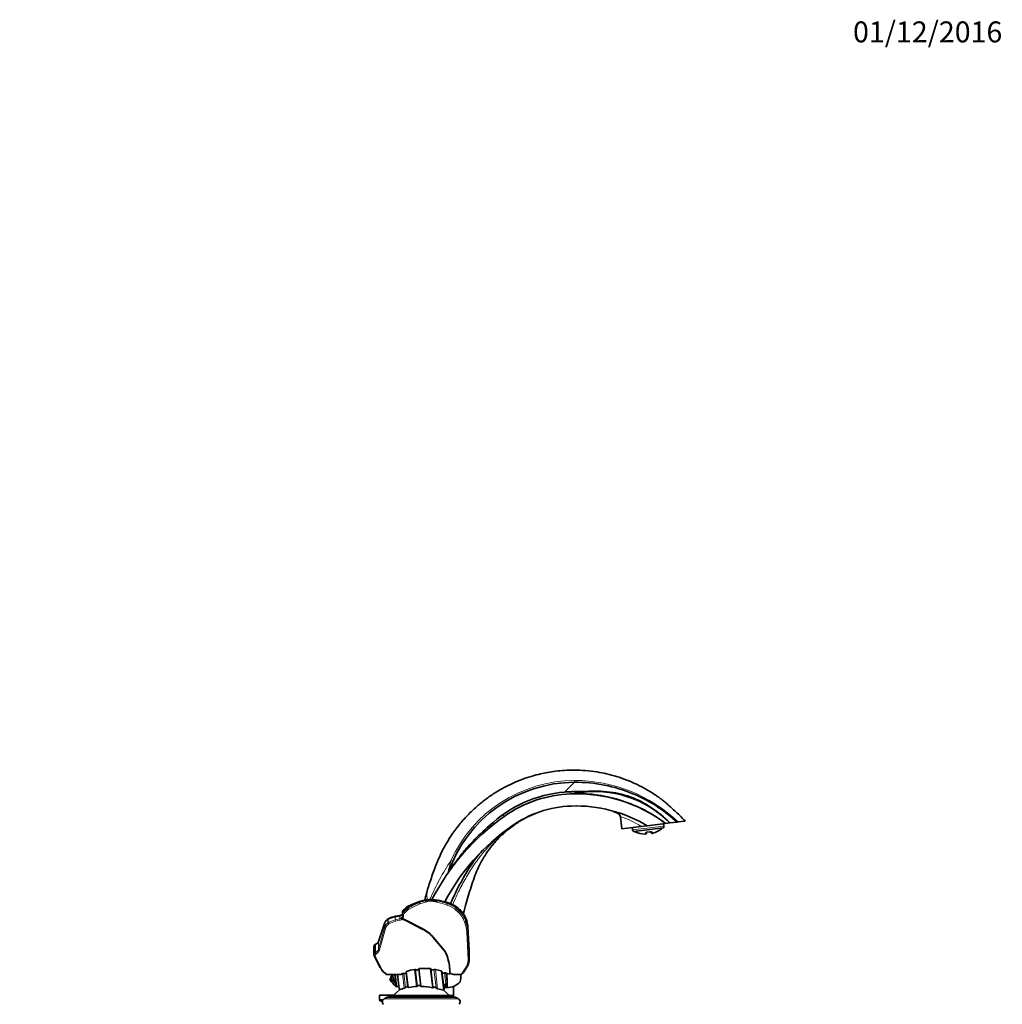
# Model space of a CAD drawing. Units: millimetres. Extents: x 0 to 1478, y 0 to 1759.
# Drawn here: x 915 to 1478, y 1194 to 1758 of the extents above; entities that cross this region are included whole.
import ezdxf
from ezdxf import colors
from ezdxf.entities.mleader import LeaderData, LeaderLine
from ezdxf.math import Vec2, Vec3

# ---------------------------------------------------------------- set-up
doc = ezdxf.new("R2010")
doc.units = ezdxf.units.MM
doc.layers.add('DV4_Défaut', color=7, linetype='Continuous')
doc.layers.add('Défaut', color=7, linetype='Continuous')

# ---------------------------------------------------------------- blocks, each defined once
blk = doc.blocks.new('_DOT')
at = {"color": 0}
blk.add_line((0, 0), (-1, 0), dxfattribs=at)
at = {"color": 0, "const_width": 0.333}
blk.add_lwpolyline([(-0.1665, 0, 1), (0.1665, 0, 1)], format="xyb", close=True, dxfattribs=at)
blk = doc.blocks.new('SE3')
at = {"layer": 'DV4_Défaut', "color": 7, "linetype": 'Continuous', "lineweight": 18}
for p, q in [((1232.85, 1320.86), (1227.15, 1315.25)), ((1266.12, 1293.5), (1283.99, 1295.7)), ((1277.36, 1291.57), (1277.27, 1292.29)), ((1273.47, 1291.82), (1273.56, 1291.11)), ((1143.85, 1251.88), (1147.14, 1252.82)), ((1155.75, 1252.57), (1154.29, 1252.84)), ((1136.24, 1248.57), (1135.05, 1247.58)), ((1135.05, 1246.62), (1136.24, 1247.79)), ((1135.05, 1246.62), (1135.05, 1247.58)), ((1136.74, 1247.15), (1135.55, 1245.98)), ((1136.24, 1247.79), (1136.24, 1248.57)), ((1143.85, 1252.05), (1139.44, 1250.37)), ((1139.44, 1249.9), (1143.85, 1251.89)), ((1139.44, 1249.9), (1139.44, 1250.37)), ((1144.14, 1251.14), (1139.78, 1249.17)), ((1145.96, 1252.56), (1143.85, 1252.05)), ((1148.73, 1252.45), (1144.14, 1251.14)), ((1153.99, 1252.09), (1151.88, 1252.54)), ((1160.02, 1251.25), (1160.02, 1251.51)), ((1165.79, 1246.76), (1165.1, 1247.41)), ((1165.59, 1248.06), (1165.59, 1248.79)), ((1166.28, 1248.25), (1165.59, 1248.79)), ((1165.59, 1248.06), (1166.28, 1247.41)), ((1166.28, 1247.41), (1166.28, 1248.25)), ((1126.07, 1242.2), (1125.8, 1242.05)), ((1125.8, 1240.15), (1125.8, 1242.05)), ((1126.07, 1240.32), (1126.07, 1242.2)), ((1132.68, 1244.07), (1130.12, 1243.58)), ((1130.12, 1241.94), (1130.12, 1243.58)), ((1130.12, 1241.94), (1132.68, 1242.52)), ((1132.88, 1241.75), (1130.31, 1241.17)), ((1132.68, 1242.52), (1132.68, 1244.07)), ((1134.83, 1244.45), (1134.83, 1243.89)), ((1170.39, 1241.43), (1170.39, 1243.16)), ((1170.58, 1242.7), (1170.39, 1243.16)), ((1170.39, 1241.43), (1170.58, 1240.89)), ((1170.58, 1240.89), (1170.58, 1242.7)), ((1124.07, 1240.27), (1120.48, 1229.43)), ((1120.48, 1225.29), (1124.07, 1238.08)), ((1124.66, 1237.56), (1121.07, 1224.78)), ((1124.07, 1238.08), (1124.07, 1240.27)), ((1125.8, 1240.15), (1126.07, 1240.32)), ((1126.49, 1239.63), (1126.22, 1239.46)), ((1145.53, 1237.05), (1145.53, 1236.74)), ((1170, 1240.36), (1169.8, 1240.9)), ((1171.66, 1235.55), (1171.66, 1238.17)), ((1172.4, 1224.42), (1171.66, 1238.17)), ((1151.87, 1232.12), (1151.87, 1231.82)), ((1171.8, 1218.87), (1171.06, 1235.09)), ((1171.66, 1235.55), (1172.4, 1219.33)), ((1118.85, 1227.74), (1118.57, 1227.6)), ((1118.57, 1223.09), (1118.57, 1227.6)), ((1118.85, 1223.27), (1118.85, 1227.74)), ((1120.48, 1225.29), (1120.48, 1229.43)), ((1158.06, 1224.71), (1158.06, 1224.4)), ((1172.4, 1219.33), (1172.4, 1224.42)), ((1118.55, 1221.21), (1122.09, 1214.44)), ((1118.57, 1223.09), (1118.85, 1223.27)), ((1119.27, 1222.57), (1118.99, 1222.39)), ((1159.83, 1221.47), (1159.83, 1221.17)), ((1160.23, 1220.1), (1160.23, 1219.79)), ((1141.18, 1213.64), (1142.34, 1203.82)), ((1141.74, 1213.5), (1142.85, 1204.05)), ((1143.35, 1213.72), (1144.49, 1204.08)), ((1143.82, 1214.03), (1145.02, 1203.82)), ((1150.13, 1214.07), (1151.42, 1203.13)), ((1150.68, 1213.74), (1151.91, 1203.26)), ((1152.25, 1213.46), (1153.49, 1202.96)), ((1153.07, 1213.64), (1154.38, 1202.52)), ((1168.62, 1211.8), (1170.58, 1214.72)), ((1130.47, 1203.83), (1129.66, 1210.73)), ((1130.25, 1210.73), (1131.07, 1203.76)), ((1131.6, 1210.73), (1132.61, 1202.11)), ((1134.17, 1211.26), (1135.17, 1202.78)), ((1134.97, 1211.29), (1135.93, 1203.19)), ((1136.61, 1212.35), (1137.68, 1203.32)), ((1157.76, 1201.65), (1156.45, 1212.72)), ((1158.35, 1211.58), (1159.25, 1203.95)), ((1159.09, 1211.58), (1159.88, 1204.88)), ((1122.1, 1196.43), (1121, 1196.43)), ((1123.75, 1196.72), (1166.25, 1196.72))]:
    blk.add_line(p, q, dxfattribs=at)
at = {"layer": 'DV4_Défaut', "color": 7, "linetype": 'Continuous', "lineweight": 35}
for p, q in [((1234.73, 1314.72), (1232.21, 1314.4)), ((1284.98, 1303.26), (1284.95, 1303.48)), ((1259.16, 1301.03), (1260, 1294.15)), ((1286.57, 1298.41), (1286.66, 1298.53)), ((1287.46, 1297.52), (1291.58, 1298.03)), ((1292.16, 1298.1), (1291.58, 1298.03)), ((1296.2, 1298.6), (1292.16, 1298.1)), ((1270.97, 1295.5), (1260, 1294.15)), ((1265.96, 1294.88), (1266.12, 1293.5)), ((1283.79, 1294.75), (1266.54, 1292.64)), ((1274.19, 1295.89), (1270.97, 1295.5)), ((1285.04, 1297.22), (1274.45, 1295.93)), ((1274.46, 1292.27), (1276.2, 1292.49)), ((1276.68, 1292.46), (1276.74, 1292)), ((1283.99, 1295.7), (1283.82, 1297.08)), ((1287.46, 1297.52), (1285.04, 1297.22)), ((1274.02, 1291.95), (1274.06, 1291.67)), ((1160.59, 1269.41), (1160.33, 1268.89)), ((1148.41, 1258.74), (1148.39, 1258.65)), ((1146.12, 1253.02), (1144.04, 1252.52)), ((1149.14, 1253.36), (1148.49, 1253.14)), ((1149.95, 1253.61), (1149.14, 1253.36)), ((1150.44, 1253.48), (1149.95, 1253.61)), ((1150.3, 1253.65), (1149.98, 1253.66)), ((1154.29, 1252.84), (1154.18, 1252.86)), ((1136.43, 1249.03), (1134.43, 1247.37)), ((1144.02, 1252.52), (1139.65, 1250.84)), ((1143.85, 1251.89), (1143.85, 1252.05)), ((1166.08, 1248.71), (1165.39, 1249.26)), ((1126.29, 1242.68), (1126.02, 1242.53)), ((1132.82, 1244.52), (1130.26, 1244.03)), ((1135.87, 1242.06), (1134.19, 1242.69)), ((1135.87, 1241.76), (1134.22, 1242.37)), ((1134.23, 1246.2), (1134.23, 1246.91)), ((1134.23, 1244.9), (1134.23, 1246.2)), ((1134.23, 1244.34), (1134.23, 1244.9)), ((1135.87, 1242.06), (1135.87, 1241.76)), ((1145.53, 1237.05), (1135.87, 1242.06)), ((1145.53, 1236.74), (1135.87, 1241.76)), ((1170.53, 1242.96), (1170.34, 1243.42)), ((1124.11, 1240.48), (1120.52, 1229.65)), ((1172.4, 1224.46), (1171.66, 1238.21)), ((1158.06, 1224.71), (1151.87, 1232.12)), ((1158.06, 1224.4), (1151.87, 1231.82)), ((1117.86, 1226.66), (1117.86, 1222.03)), ((1119.07, 1228.22), (1118.8, 1228.07)), ((1118.02, 1221.38), (1121.55, 1214.62)), ((1160.23, 1220.1), (1159.83, 1221.47)), ((1160.23, 1219.79), (1159.83, 1221.17)), ((1172.41, 1219.03), (1172.41, 1224.17)), ((1153.07, 1213.64), (1156.45, 1212.72)), ((1169.12, 1211.92), (1171.08, 1214.85)), ((1125.3, 1210.73), (1124.91, 1210.73)), ((1133.22, 1210.73), (1125.3, 1210.73)), ((1131.39, 1210.76), (1132.36, 1202.54)), ((1133.22, 1210.73), (1134.17, 1211.26)), ((1136.28, 1211.86), (1137.28, 1203.44)), ((1158.05, 1202.28), (1156.88, 1212.23)), ((1159.09, 1211.58), (1159.58, 1211.3)), ((1161.45, 1210.96), (1159.58, 1211.3)), ((1161.45, 1211.6), (1161.45, 1211.29)), ((1163.43, 1210.73), (1161.45, 1211.49)), ((1161.45, 1210.96), (1161.45, 1211.29)), ((1167.71, 1210.73), (1163.43, 1210.73)), ((1168.1, 1210.73), (1167.71, 1210.73)), ((1132.79, 1202.1), (1128.89, 1198.73)), ((1129.12, 1198.93), (1121, 1198.93)), ((1121, 1198.93), (1121, 1196.43)), ((1125.5, 1197.73), (1123.75, 1196.72)), ((1125.5, 1197.73), (1164.5, 1197.73)), ((1126.5, 1198.73), (1163.5, 1198.73)), ((1126.5, 1198.73), (1126.5, 1197.73)), ((1161.12, 1198.73), (1157.72, 1201.66)), ((1163.5, 1197.73), (1163.5, 1198.73)), ((1166.25, 1196.72), (1164.5, 1197.73)), ((1122.8, 1195.43), (1122, 1195.43))]:
    blk.add_line(p, q, dxfattribs=at)
for centre, radius, start, end in [((1233.15, 1243.97), 76.89, 90.2241, 160.6862), ((1233.15, 1243.97), 71.53, 94.8126, 133.5436), ((1244.51, 1255.27), 60.25, 44.5262, 99.3415), ((1233.25, 1243.76), 70.48, 92.0785, 125.2787), ((1233.8, 1228.68), 85.58, 53.2217, 92.0785), ((1233.25, 1243.76), 63.49, 92.0785, 125.2787), ((1233.8, 1228.68), 78.58, 58.8435, 92.0785), ((1269.14, 1193.04), 132.62, 125.2787, 152.8332), ((1256.68, 1300.71), 2.5, 7.4901, 67.2425), ((1269.14, 1193.04), 125.62, 125.2787, 151.8109), ((1267.61, 1293.69), 1.5, 187, 224.439), ((1273.68, 1305.79), 14.69, 243.0786, 269.5082), ((1273.68, 1305.79), 14.69, 284.4918, 310.9214), ((1282.5, 1295.51), 1.5, 329.561, 7), ((1273.56, 1291.61), 0.5, 269.5082, 7), ((1277.23, 1292.06), 0.5, 187, 284.4918), ((1215.98, 1246.83), 50, 134.6594, 146.1268), ((1290.44, 1196.85), 139.67, 146.1268, 157.0616), ((1159.68, 1255.63), 11.69, 162.9559, 164.5998), ((1152.16, 1228.55), 25.21, 94.6982, 103.8645), ((1262.71, 1226.63), 118.72, 165.0591, 167.0577), ((1158.68, 1206.07), 48.15, 102.2175, 103.8738), ((1149.26, 1221.62), 32.04, 78.5839, 88.1457), ((1152.75, 1259.01), 5.99, 247.3372, 263.2467), ((1147.3, 1190.68), 62.55, 83.6831, 85.6524), ((1143.25, 1194.47), 59.85, 73.912, 78.0842), ((1143.6, 1240.09), 11.45, 110.1522, 128.7315), ((1155.57, 1236.24), 16.3, 52.974, 74.8476), ((1157.86, 1237.73), 13.72, 24.5101, 53.1424), ((1127.63, 1239.12), 3.78, 115.211, 158.8499), ((1132.77, 1230.18), 14.08, 100.2947, 117.4082), ((1134.47, 1243.46), 0.821, 191.0938, 250.2177), ((1134.49, 1243.14), 0.819, 190.9342, 250.204), ((1148.52, 1234.26), 23.67, 16.6679, 21.5724), ((1117.91, 1230.85), 2.88, 293.9177, 335.199), ((1118.97, 1221.89), 1.07, 179.8679, 208.1922), ((1131.8, 1220.12), 11.63, 208.2602, 233.7535), ((1146.41, 1186.41), 27.72, 100.8723, 110.6987), ((1141.32, 1213), 0.652, 50.3759, 102.0775), ((1147.15, 1182.62), 31.59, 84.584, 96.0542), ((1150.11, 1213.42), 0.65, 29.3685, 88.4069), ((1152.85, 1212.66), 0.998, 77.0822, 126.8254), ((1165.49, 1218.8), 6.84, 324.7216, 349.6184), ((1147.96, 1199.75), 22.41, 151.268, 159.0375), ((1145.53, 1220.43), 22.41, 214.4051, 227.7962), ((1136.59, 1210.14), 7.85, 175.7027, 214.6919), ((1134.61, 1210.34), 1.01, 68.8508, 115.4309), ((1158.72, 1210.89), 0.781, 61.3219, 118.0739), ((1086.09, 1204.7), 73.79, 0.1407, 5.1359), ((1157.27, 1209.36), 10.44, 344.1935, 7.5231), ((1163.71, 1215.53), 6.5, 312.4185, 326.2676), ((1130.83, 1204.23), 0.532, 227.7962, 297.7272), ((1131.49, 1202.96), 0.9, 32.472, 117.7272), ((1132.97, 1202.62), 0.614, 186.7213, 234.8231), ((1145.53, 1220.43), 22.41, 234.8231, 235.2984), ((1134.58, 1204.79), 2.09, 286.2988, 310.0175), ((1143.62, 1169.45), 34.39, 92.132, 99.9513), ((1142.34, 1204.5), 0.683, 270.4175, 318.8063), ((1143.35, 1158.72), 45.13, 79.701, 87.8797), ((1154.91, 1204.72), 2.27, 230.9405, 256.3629), ((1139.61, 1138.76), 65.45, 73.9122, 76.9565), ((1157.4, 1202.2), 0.653, 303.0713, 6.7213), ((1158.93, 1202.47), 0.9, 116.3017, 182.3469), ((1159.7, 1213.65), 10.44, 263.5585, 269.2261), ((1160.87, 1204.2), 1.64, 188.7868, 216.8836), ((1159.62, 1203.88), 0.672, 264.2172, 274.8564), ((1159.7, 1213.65), 10.44, 269.9164, 316.8972), ((1155.84, 1204.52), 4.06, 341.135, 5.0304), ((1122, 1196.43), 1, 180, 270), ((1124.75, 1194.99), 2, 120, 223.7626), ((1165.25, 1194.99), 2, 316.2374, 60)]:
    blk.add_arc(centre, radius, start, end, dxfattribs=at)
at = {"layer": 'DV4_Défaut', "color": 7, "linetype": 'Continuous', "lineweight": 18}
for centre, radius, start, end in [((1233.03, 1243.94), 77.91, 90.1334, 155.7223), ((1233.08, 1236.48), 85.37, 46.2046, 90.1542), ((1252.88, 1271.92), 47.24, 112.7224, 115.9518), ((1234.01, 1243.21), 64.33, 68.4384, 70.72), ((1245.59, 1251.17), 53.26, 75.7817, 76.9041), ((1249.36, 1264.81), 37.54, 54.8501, 74.8252), ((1288.67, 1192.63), 151.62, 146.657, 156.1923), ((1249.91, 1251.42), 91.27, 164.3935, 168.9637), ((1161.9, 1255.89), 13.64, 173.1061, 190.2143), ((1122.49, 1187.01), 9.43, 85.2035, 92.4069)]:
    blk.add_arc(centre, radius, start, end, dxfattribs=at)
for centre, major_axis, ratio, start_param, end_param in [((1230.51, 1319.2), (0.18, -5), 0.003974, 0, 0.723832), ((1189.66, 1305.39), (2.89, -4.08), 0.005833, 0, 0.729849), ((1256.71, 1300.73), (1.21, -2.19), 0.997506, 1.189245, 2.24802), ((1201.21, 1289.06), (-4.62, 6.53), 0.152209, 0, 0.177058), ((1273.48, 1292.3), (-0.496, -0.061), 0.95025, 1.440041, 2.517096), ((1277.15, 1292.75), (-0.496, -0.061), 0.95025, 0.607196, 1.701552), ((1161.2, 1276.32), (1.82, -0.82), 0.004851, 0, 1.113682), ((1145.96, 1249.26), (9.13, 2.52), 0.337771, 1.349149, 1.47794), ((1159.3, 1254.23), (11.29, -3.01), 0.147226, 2.927326, 3.141593), ((1148.73, 1252.9), (0.165, -0.577), 0.303288, 4.207249, 5.527553), ((1150.5, 1249.76), (4.45, 0), 0.658217, 1.253888, 1.980372), ((1150.5, 1250.21), (-5.05, 0), 0.646284, 4.724447, 4.98549), ((1151.88, 1253), (-0.127, -0.586), 0.237447, 0.737836, 1.722848), ((1153.99, 1252.54), (-0.127, -0.586), 0.237447, 0.737836, 2.188049), ((1142.13, 1228.73), (38.68, 0), 0.656659, 1.089985, 1.251058), ((1155.4, 1252.05), (-0.205, -0.979), 0.292363, 2.193537, 3.141583), ((1142.13, 1232.38), (38.68, 0), 0.557779, 1.089985, 1.210823), ((1146.32, 1244.78), (-12.15, 0), 0.557779, 5.313682, 5.69044), ((1146.32, 1243.36), (-12.15, 0), 0.653255, 5.313682, 5.69044), ((1137.07, 1248.26), (0.638, -0.77), 0.688402, 3.141001, 3.835112), ((1136.74, 1247.6), (0.419, -0.429), 0.629257, 3.780834, 5.284468), ((1146.32, 1242.9), (-11.55, 0), 0.658217, 5.313682, 5.69044), ((1140.01, 1249.91), (0.357, -0.934), 0.469533, 3.141593, 4.028584), ((1139.78, 1249.62), (0.247, -0.547), 0.430342, 4.002161, 5.473731), ((1142.13, 1228.27), (38.08, 0), 0.658217, 1.089985, 1.253888), ((1159.74, 1250.95), (-0.195, -0.567), 0.3521, 0.772822, 2.236902), ((1152.76, 1241.68), (15.1, 0), 0.658217, 0.614159, 1.089985), ((1159.55, 1251.02), (-0.279, -0.96), 0.383869, 2.219379, 3.141147), ((1152.76, 1243.75), (15.7, 0), 0.557779, 0.614159, 1.089985), ((1152.76, 1242.14), (15.7, 0), 0.654378, 0.614159, 1.089985), ((1165.1, 1247.86), (-0.409, -0.439), 0.620128, 0.984417, 2.485928), ((1164.77, 1248.47), (-0.62, -0.784), 0.678316, 2.432757, 3.142137), ((1165.79, 1247.22), (-0.409, -0.439), 0.620128, 0.984417, 2.485928), ((1165.46, 1247.92), (-0.62, -0.784), 0.678316, 2.432757, 3.141593), ((1144.72, 1239.77), (26.38, 0), 0.557779, 0.232814, 0.614159), ((1144.72, 1237.44), (26.38, 0), 0.655932, 0.232814, 0.614159), ((1129.91, 1239.66), (-5.94, 0), 0.557779, 5.47756, 6.100465), ((1126.49, 1241.65), (0.472, -0.882), 0.574901, 3.141593, 3.962311), ((1133.7, 1237.77), (-11.01, 0), 0.557779, 5.043198, 5.47756), ((1126.76, 1241.8), (0.472, -0.882), 0.574901, 3.142036, 3.962311), ((1133.7, 1235.14), (-11.01, 0), 0.652743, 5.043198, 5.47756), ((1130.44, 1243.05), (0.188, -0.982), 0.269588, 3.141593, 4.094612), ((1130.31, 1241.62), (-0.132, 0.585), 0.247473, 0.944473, 2.401403), ((1131.93, 1245.28), (2.3, 0), 0.557779, 5.043198, 6.283185), ((1133.01, 1243.54), (0.188, -0.982), 0.269588, 3.149769, 4.094612), ((1131.93, 1244.01), (2.3, 0), 0.684405, 5.043198, 5.580906), ((1132.88, 1242.2), (-0.132, 0.585), 0.247473, 0.944473, 2.401403), ((1131.93, 1243.55), (2.9, 0), 0.658217, 5.043198, 5.618304), ((1131.93, 1244.34), (-2.3, 0), 0.684405, 2.420826, 3.141593), ((1131.93, 1243.89), (2.9, 0), 0.658217, 5.603707, 6.283185), ((1139.01, 1244.9), (-4.77, 0), 0.645589, 5.69044, 6.283185), ((1134.83, 1244.9), (0.6, 0), 0.75697, 3.141593, 4.712389), ((1134.83, 1244.34), (0.6, 0), 0.75697, 3.141593, 4.712389), ((1139.01, 1244.45), (4.17, 0), 0.658217, 2.548847, 3.141593), ((1135.55, 1246.44), (0.419, -0.429), 0.629257, 3.780834, 5.284468), ((1144.72, 1236.98), (25.78, 0), 0.658217, 0.232814, 0.614159), ((1169.8, 1241.35), (-0.564, -0.203), 0.736831, 1.311346, 2.854422), ((1169.42, 1243.03), (-0.92, -0.391), 0.807597, 2.810889, 3.142118), ((1169.61, 1242.57), (-0.92, -0.391), 0.807597, 2.810889, 3.141593), ((1131.15, 1237.49), (40.53, 0), 0.557779, 0.150352, 0.232814), ((1125.06, 1240.17), (0.949, -0.314), 0.816173, 3.140972, 3.40566), ((1129.91, 1237.38), (-5.94, 0), 0.648072, 5.47756, 6.100465), ((1124.66, 1238.01), (-0.578, 0.162), 0.744546, 0.227881, 1.776846), ((1129.91, 1236.92), (-5.34, 0), 0.658217, 5.47756, 6.100465), ((1126.22, 1239.91), (-0.321, 0.507), 0.526302, 0.781067, 2.265106), ((1126.49, 1240.08), (-0.321, 0.507), 0.526302, 0.781067, 2.265106), ((1133.7, 1234.69), (-10.41, 0), 0.658217, 5.043198, 5.47756), ((1170, 1240.81), (-0.564, -0.203), 0.736831, 1.311346, 2.854422), ((1131.15, 1234.29), (39.93, 0), 0.658217, 0.030158, 0.232814), ((1131.15, 1234.75), (40.53, 0), 0.65673, 0.030158, 0.232814), ((1171.06, 1235.54), (-0.599, -0.027), 0.756631, 1.536133, 3.103307), ((1120.18, 1226.66), (2.32, 0), 0.557779, 2.335967, 3.141593), ((1119.27, 1227.19), (0.472, -0.882), 0.574901, 3.141593, 3.962311), ((1114.97, 1230), (5.61, 0), 0.557779, 5.47756, 6.100465), ((1119.55, 1227.34), (0.472, -0.882), 0.574901, 3.153485, 3.962311), ((1114.97, 1225.97), (5.61, 0), 0.668957, 5.47756, 6.100465), ((1114.97, 1225.52), (6.21, 0), 0.658217, 5.47756, 6.100465), ((1121.47, 1229.33), (0.949, -0.314), 0.816173, 3.141593, 3.40566), ((1121.07, 1225.23), (-0.578, 0.162), 0.744546, 0.227881, 1.776846), ((1171.4, 1224.41), (-0.999, -0.054), 0.829612, 3.096754, 3.141593), ((1120.18, 1222.03), (2.32, 0), 0.63228, 2.335967, 3.141593), ((1118.55, 1221.66), (0.532, 0.278), 0.716473, 3.141643, 4.354649), ((1120.18, 1221.58), (1.72, 0), 0.658217, 2.335967, 3.472402), ((1118.99, 1222.85), (-0.321, 0.507), 0.526302, 0.781067, 2.265106), ((1119.27, 1223.02), (-0.321, 0.507), 0.526302, 0.781067, 2.265106), ((1157.28, 1218.58), (-14.53, 0), 0.658217, 2.726889, 3.171751), ((1171.8, 1219.32), (-0.599, -0.027), 0.756631, 1.536133, 3.103307), ((1122.09, 1214.89), (0.532, 0.278), 0.716473, 3.141593, 4.354649), ((1138.51, 1218.15), (-17.36, 0), 0.658217, 0.330809, 0.70673), ((1170.58, 1215.18), (-0.499, 0.334), 0.693619, 2.00516, 3.142095), ((1159.81, 1214.35), (9.63, 0), 0.658217, 5.674813, 5.868481), ((1168.62, 1212.25), (-0.499, 0.334), 0.693619, 2.00516, 3.141593), ((1123, 1196.43), (0, -1), 0.909091, 4.712389, 6.066976)]:
    blk.add_ellipse(centre, major_axis=major_axis, ratio=ratio, start_param=start_param, end_param=end_param, dxfattribs=at)
at = {"layer": 'DV4_Défaut', "color": 7, "linetype": 'Continuous', "lineweight": 35}
for centre, major_axis, ratio, start_param, end_param in [((1274.43, 1292.73), (-0.038, 0.499), 0.043941, 2.743711, 3.158894), ((1276.12, 1292.94), (-0.084, 0.493), 0.043941, 3.127209, 3.539474), ((1144.33, 1251.56), (0.297, -0.957), 0.402342, 3.115835, 4.054341), ((1144.14, 1251.59), (0.207, -0.565), 0.368535, 4.040268, 5.500642), ((1130.11, 1224.37), (24.78, 0), 0.65345, 0.49922, 0.899453), ((1130.11, 1224.06), (24.78, 0), 0.65345, 0.49922, 0.899453), ((1131.15, 1237.49), (40.53, 0), 0.557779, 0.030158, 0.150352), ((1170.66, 1238.15), (-0.999, -0.054), 0.829612, 3.096754, 3.141593), ((1143.17, 1219.4), (16.95, 0), 0.65345, 0.18764, 0.49922), ((1143.17, 1219.1), (16.95, 0), 0.65345, 0.18764, 0.49922), ((1157.28, 1224.17), (-15.13, 0), 0.557779, 3.141593, 3.171751), ((1120.18, 1222.03), (2.32, 0), 0.63228, 3.141593, 3.472402), ((1120.18, 1222.03), (2.32, 0), 0.63228, 3.141593, 3.209708), ((1091.72, 1211.6), (69.73, 0), 0.65345, 0, 0.18764), ((1091.72, 1211.29), (69.73, 0), 0.65345, 0, 0.18764), ((1157.28, 1219.03), (-15.13, 0), 0.654233, 2.987583, 3.141593), ((1157.28, 1219.03), (-15.13, 0), 0.654233, 3.000391, 3.171751)]:
    blk.add_ellipse(centre, major_axis=major_axis, ratio=ratio, start_param=start_param, end_param=end_param, dxfattribs=at)
for points, knots in [([(1296.19, 1298.59), (1295.6, 1299.2), (1294.18, 1300.66), (1291.72, 1303.09), (1289.11, 1305.57), (1286.8, 1307.66), (1284.75, 1309.41), (1282.87, 1310.91), (1281.09, 1312.22), (1278.21, 1314.22), (1274.14, 1316.76), (1268.59, 1319.68), (1262.86, 1322.16), (1257.01, 1324.18), (1251.35, 1325.7), (1245.38, 1326.88), (1239.19, 1327.63), (1232.92, 1327.89), (1227.23, 1327.73), (1222.14, 1327.26), (1217.57, 1326.57), (1213.1, 1325.65), (1208.31, 1324.39), (1202.93, 1322.61), (1197.57, 1320.4), (1192.37, 1317.82), (1187.42, 1314.95), (1182.34, 1311.5), (1177.2, 1307.41), (1172.09, 1302.62), (1167.11, 1297.09), (1162.4, 1290.79), (1158.09, 1283.75), (1154.44, 1276.09), (1151.5, 1268.11), (1149.45, 1262.26), (1148.61, 1259.37), (1148.52, 1259.05)], [0, 0, 0, 0, 0.012241, 0.034517, 0.053436, 0.069635, 0.083712, 0.096229, 0.107709, 0.118637, 0.151822, 0.183558, 0.217942, 0.250591, 0.28151, 0.310697, 0.346912, 0.380042, 0.41008, 0.437022, 0.460861, 0.483293, 0.509301, 0.539214, 0.573043, 0.600995, 0.631163, 0.663553, 0.698171, 0.735057, 0.774286, 0.815885, 0.859509, 0.904946, 0.949629, 0.995333, 1, 1, 1, 1]), ([(1232.85, 1320.86), (1238.58, 1320.89), (1244.31, 1320.37), (1255.52, 1318.14), (1261.04, 1316.46), (1271.61, 1312.05), (1276.67, 1309.33), (1284.99, 1303.63), (1288.37, 1300.9), (1291.58, 1298.03)], [0, 0, 0, 0, 0.2661, 0.2661, 0.5322, 0.5322, 0.7983, 0.7983, 1, 1, 1, 1]), ([(1235.77, 1315.47), (1238.07, 1315.56), (1240.37, 1315.73), (1244.97, 1315.82), (1247.27, 1315.77), (1251.87, 1315.43), (1254.15, 1315.14), (1258.67, 1314.3), (1260.92, 1313.74), (1267.47, 1311.65), (1271.56, 1309.66), (1279.33, 1304.74), (1282.94, 1301.9), (1286.26, 1298.71)], [0, 0, 0, 0, 0.125, 0.125, 0.25, 0.25, 0.375, 0.375, 0.5, 0.5, 0.75, 0.75, 1, 1, 1, 1]), ([(1232.21, 1314.4), (1236.95, 1314.49), (1241.71, 1314.18), (1251.02, 1312.79), (1255.57, 1311.72), (1264.49, 1308.82), (1268.89, 1306.97), (1277.26, 1302.59), (1281.24, 1300.07), (1285.04, 1297.22)], [0, 0, 0, 0, 0.25, 0.25, 0.5, 0.5, 0.75, 0.75, 1, 1, 1, 1]), ([(1169.18, 1245.47), (1169.2, 1245.58), (1169.7, 1247.63), (1170.7, 1251.46), (1172.28, 1256.95), (1173.97, 1262.21), (1175.69, 1267.31), (1177.75, 1272.19), (1180.15, 1276.77), (1183.06, 1281.32), (1186.63, 1285.94), (1190.7, 1290.25), (1195.19, 1294.17), (1199.89, 1297.58), (1205.15, 1300.69), (1208.58, 1302.17), (1210.54, 1303.01)], [0, 0, 0, 0, 0.004595, 0.085532, 0.160101, 0.235599, 0.309199, 0.378204, 0.44967, 0.518323, 0.596705, 0.685297, 0.758384, 0.83708, 0.9214, 1, 1, 1, 1]), ([(1183.88, 1295.82), (1181.59, 1293.88), (1179.38, 1291.86), (1175.13, 1287.66), (1173.09, 1285.48), (1169.17, 1280.95), (1167.3, 1278.61), (1164.62, 1275.02), (1163.74, 1273.81), (1162.02, 1271.36), (1161.17, 1270.13), (1160.33, 1268.89)], [0, 0, 0, 0, 0.25, 0.25, 0.5, 0.5, 0.75, 0.75, 0.875, 0.875, 1, 1, 1, 1]), ([(1273.89, 1292.09), (1273.89, 1292.09), (1273.9, 1292.1), (1273.97, 1292.13), (1274.1, 1292.18), (1274.28, 1292.22), (1274.41, 1292.23), (1274.47, 1292.23)], [0, 0, 0, 0, 0.140559, 0.344793, 0.565568, 0.816107, 1, 1, 1, 1]), ([(1276.2, 1292.44), (1276.26, 1292.45), (1276.39, 1292.48), (1276.59, 1292.48), (1276.74, 1292.47), (1276.79, 1292.45), (1276.8, 1292.45), (1276.8, 1292.45)], [0, 0, 0, 0, 0.18852, 0.444984, 0.703831, 0.917177, 1, 1, 1, 1]), ([(1148.01, 1257.24), (1148.1, 1257.59), (1148.19, 1257.93), (1148.29, 1258.27), (1148.3, 1258.34), (1148.32, 1258.4), (1148.34, 1258.46), (1148.35, 1258.5), (1148.36, 1258.53), (1148.37, 1258.57), (1148.37, 1258.6), (1148.38, 1258.63), (1148.39, 1258.66), (1148.39, 1258.67), (1148.4, 1258.69), (1148.4, 1258.7), (1148.41, 1258.71), (1148.41, 1258.72), (1148.41, 1258.73), (1148.41, 1258.73), (1148.41, 1258.73), (1148.41, 1258.73), (1148.41, 1258.74), (1148.41, 1258.74), (1148.41, 1258.74)], [0, 0, 0, 0, 0.659715, 0.659715, 0.659715, 0.781328, 0.781328, 0.781328, 0.854561, 0.854561, 0.854561, 0.917075, 0.917075, 0.917075, 0.953993, 0.953993, 0.953993, 0.975266, 0.975266, 0.975266, 0.99104, 0.99104, 0.99104, 1, 1, 1, 1]), ([(1135.05, 1247.58), (1134.92, 1247.56), (1134.81, 1247.54), (1134.61, 1247.47), (1134.52, 1247.43), (1134.38, 1247.33), (1134.33, 1247.27), (1134.25, 1247.12), (1134.23, 1247.03), (1134.23, 1246.91)], [0, 0, 0, 0, 0.25, 0.25, 0.5, 0.5, 0.75, 0.75, 1, 1, 1, 1]), ([(1134.15, 1245.14), (1134.11, 1245.1), (1134.02, 1245), (1133.63, 1244.75), (1133.16, 1244.6), (1132.89, 1244.54), (1132.82, 1244.52)], [0, 0, 0, 0, 0.22679, 0.561091, 0.899523, 1, 1, 1, 1]), ([(1118.8, 1228.07), (1118.66, 1227.99), (1118.38, 1227.82), (1118.04, 1227.41), (1117.85, 1226.96), (1117.88, 1226.72), (1117.89, 1226.65)], [0, 0, 0, 0, 0.244826, 0.575703, 0.893632, 1, 1, 1, 1]), ([(1141.74, 1213.5), (1141.79, 1213.45), (1141.85, 1213.41), (1141.98, 1213.34), (1142.06, 1213.31), (1142.3, 1213.24), (1142.49, 1213.22), (1142.84, 1213.26), (1143, 1213.33), (1143.24, 1213.5), (1143.32, 1213.61), (1143.35, 1213.72)], [0, 0, 0, 0, 0.125, 0.125, 0.25, 0.25, 0.5, 0.5, 0.75, 0.75, 1, 1, 1, 1]), ([(1143.35, 1213.72), (1143.37, 1213.8), (1143.43, 1213.87), (1143.59, 1213.98), (1143.7, 1214.02), (1143.82, 1214.03)], [0, 0, 0, 0, 0.5, 0.5, 1, 1, 1, 1]), ([(1150.68, 1213.74), (1150.72, 1213.63), (1150.81, 1213.53), (1150.98, 1213.41), (1151.04, 1213.37), (1151.18, 1213.31), (1151.26, 1213.29), (1151.5, 1213.24), (1151.68, 1213.24), (1152, 1213.31), (1152.14, 1213.37), (1152.25, 1213.46)], [0, 0, 0, 0, 0.25, 0.25, 0.375, 0.375, 0.5, 0.5, 0.75, 0.75, 1, 1, 1, 1]), ([(1128.43, 1210.73), (1128.31, 1210.53), (1128.2, 1210.32), (1127.97, 1209.84), (1127.86, 1209.57), (1127.77, 1209.13), (1127.75, 1208.99), (1127.75, 1208.7), (1127.77, 1208.55), (1127.89, 1208.13), (1128.04, 1207.88), (1128.38, 1207.38), (1128.58, 1207.15), (1129.2, 1206.48), (1129.65, 1206.07), (1130.14, 1205.68)], [0, 0, 0, 0, 0.113802, 0.113802, 0.261501, 0.261501, 0.335351, 0.335351, 0.409201, 0.409201, 0.556901, 0.556901, 0.704601, 0.704601, 1, 1, 1, 1]), ([(1134.97, 1211.29), (1135.04, 1211.26), (1135.12, 1211.24), (1135.28, 1211.21), (1135.37, 1211.2), (1135.62, 1211.21), (1135.78, 1211.25), (1136.05, 1211.37), (1136.16, 1211.47), (1136.28, 1211.67), (1136.3, 1211.78), (1136.28, 1211.89)], [0, 0, 0, 0, 0.125, 0.125, 0.25, 0.25, 0.5, 0.5, 0.75, 0.75, 1, 1, 1, 1]), ([(1136.28, 1211.89), (1136.27, 1211.98), (1136.29, 1212.07), (1136.4, 1212.23), (1136.5, 1212.3), (1136.61, 1212.35)], [0, 0, 0, 0, 0.5, 0.5, 1, 1, 1, 1]), ([(1156.45, 1212.72), (1156.58, 1212.68), (1156.69, 1212.6), (1156.83, 1212.43), (1156.87, 1212.33), (1156.87, 1212.24)], [0, 0, 0, 0, 0.5, 0.5, 1, 1, 1, 1]), ([(1156.9, 1212.11), (1156.9, 1212.09), (1156.9, 1212.07), (1156.93, 1212), (1156.96, 1211.94), (1157.08, 1211.78), (1157.19, 1211.68), (1157.47, 1211.52), (1157.65, 1211.47), (1157.93, 1211.46), (1158.02, 1211.47), (1158.2, 1211.51), (1158.28, 1211.54), (1158.35, 1211.58)], [0, 0, 0, 0, 0.036115, 0.036115, 0.173813, 0.173813, 0.449209, 0.449209, 0.724604, 0.724604, 0.862302, 0.862302, 1, 1, 1, 1]), ([(1132.72, 1202.04), (1132.72, 1202.04), (1132.78, 1202.06), (1132.96, 1202.12), (1133.03, 1202.15), (1133.2, 1202.2), (1133.3, 1202.23), (1133.62, 1202.34), (1133.89, 1202.42), (1134.48, 1202.6), (1134.81, 1202.69), (1135.17, 1202.78)], [0, 0, 0, 0, 0.249123, 0.249123, 0.374269, 0.374269, 0.499415, 0.499415, 0.749708, 0.749708, 1, 1, 1, 1]), ([(1135.93, 1203.19), (1136.06, 1203.3), (1136.21, 1203.4), (1136.44, 1203.52), (1136.51, 1203.55), (1136.65, 1203.61), (1136.72, 1203.63), (1136.86, 1203.66), (1136.92, 1203.67), (1137.03, 1203.67), (1137.09, 1203.67), (1137.22, 1203.63), (1137.27, 1203.56), (1137.27, 1203.48)], [0, 0, 0, 0, 0.25, 0.25, 0.375, 0.375, 0.5, 0.5, 0.625, 0.625, 0.75, 0.75, 1, 1, 1, 1]), ([(1137.27, 1203.48), (1137.28, 1203.41), (1137.32, 1203.36), (1137.46, 1203.31), (1137.56, 1203.3), (1137.68, 1203.32)], [0, 0, 0, 0, 0.5, 0.5, 1, 1, 1, 1]), ([(1142.85, 1204.05), (1142.93, 1204.16), (1143.05, 1204.26), (1143.36, 1204.4), (1143.53, 1204.44), (1143.88, 1204.44), (1144.05, 1204.41), (1144.32, 1204.28), (1144.43, 1204.19), (1144.49, 1204.08)], [0, 0, 0, 0, 0.25, 0.25, 0.5, 0.5, 0.75, 0.75, 1, 1, 1, 1]), ([(1144.49, 1204.08), (1144.53, 1204.01), (1144.6, 1203.94), (1144.79, 1203.85), (1144.9, 1203.83), (1145.02, 1203.82)], [0, 0, 0, 0, 0.5, 0.5, 1, 1, 1, 1]), ([(1151.42, 1203.13), (1151.54, 1203.1), (1151.65, 1203.1), (1151.83, 1203.15), (1151.89, 1203.19), (1151.91, 1203.26)], [0, 0, 0, 0, 0.5, 0.5, 1, 1, 1, 1]), ([(1151.91, 1203.26), (1151.94, 1203.35), (1152.03, 1203.41), (1152.26, 1203.46), (1152.4, 1203.45), (1152.7, 1203.39), (1152.86, 1203.33), (1153.18, 1203.18), (1153.35, 1203.08), (1153.49, 1202.96)], [0, 0, 0, 0, 0.25, 0.25, 0.5, 0.5, 0.75, 0.75, 1, 1, 1, 1]), ([(1159.25, 1203.95), (1159.17, 1204.23), (1159.1, 1204.59), (1158.88, 1205.05), (1158.85, 1205.1), (1158.78, 1205.17), (1158.74, 1205.19), (1158.69, 1205.15), (1158.67, 1205.12), (1158.62, 1205), (1158.61, 1204.9), (1158.57, 1204.6), (1158.56, 1204.42), (1158.52, 1203.63), (1158.53, 1203.28), (1158.53, 1203.28), (1158.53, 1203.28), (1158.53, 1203.28)], [0, 0, 0, 0, 0.249301, 0.249301, 0.280464, 0.280464, 0.296045, 0.296045, 0.311627, 0.311627, 0.373952, 0.373952, 0.498602, 0.498602, 0.997205, 0.997205, 1, 1, 1, 1])]:
    blk.add_open_spline(points, degree=3, knots=knots, dxfattribs=at)
at = {"layer": 'DV4_Défaut', "color": 7, "linetype": 'Continuous', "lineweight": 18}
for points, knots in [([(1232.85, 1320.86), (1232.85, 1320.86), (1232.85, 1320.95), (1232.85, 1321.3), (1232.85, 1321.55), (1232.85, 1321.85)], [0, 0, 0, 0, 0.5, 0.5, 1, 1, 1, 1]), ([(1196.48, 1295.36), (1194.11, 1293.64), (1191.87, 1291.84), (1187.59, 1288.06), (1185.55, 1286.08), (1181.66, 1281.91), (1179.8, 1279.71), (1176.33, 1275.16), (1174.7, 1272.81), (1171.68, 1267.98), (1170.26, 1265.5), (1167.52, 1260.45), (1166.23, 1257.87), (1164.31, 1253.75), (1163.64, 1252.25), (1163, 1250.74)], [0, 0, 0, 0, 0.152342, 0.152342, 0.304684, 0.304684, 0.457026, 0.457026, 0.609369, 0.609369, 0.761711, 0.761711, 0.914053, 0.914053, 1, 1, 1, 1]), ([(1273.47, 1291.82), (1273.46, 1291.87), (1273.48, 1291.92), (1273.56, 1292.01), (1273.63, 1292.06), (1273.8, 1292.14), (1273.92, 1292.18), (1274.17, 1292.24), (1274.31, 1292.26), (1274.46, 1292.27)], [0, 0, 0, 0, 0.25, 0.25, 0.5, 0.5, 0.75, 0.75, 1, 1, 1, 1]), ([(1276.2, 1292.49), (1276.35, 1292.51), (1276.49, 1292.52), (1276.75, 1292.53), (1276.87, 1292.52), (1277.06, 1292.48), (1277.13, 1292.45), (1277.24, 1292.38), (1277.26, 1292.34), (1277.27, 1292.29)], [0, 0, 0, 0, 0.25, 0.25, 0.5, 0.5, 0.75, 0.75, 1, 1, 1, 1]), ([(1148.52, 1259.09), (1148.52, 1259.09), (1148.51, 1259.08), (1148.51, 1259.03), (1148.5, 1259), (1148.49, 1258.87), (1148.48, 1258.75), (1148.43, 1258.31), (1148.39, 1257.93), (1148.36, 1257.52)], [0, 0, 0, 0, 0.123389, 0.123389, 0.248619, 0.248619, 0.49908, 0.49908, 1, 1, 1, 1]), ([(1145.96, 1252.56), (1145.96, 1252.78), (1146, 1252.94), (1146.09, 1253.01), (1146.1, 1253.02), (1146.12, 1253.02)], [0, 0, 0, 0, 0.83745, 0.83745, 1, 1, 1, 1])]:
    blk.add_open_spline(points, degree=3, knots=knots, dxfattribs=at)
at = {"layer": 'DV4_Défaut', "color": 7, "linetype": 'Continuous', "lineweight": 35}
for points, degree in [([(1227.15, 1315.25), (1230.01, 1315.48), (1232.89, 1315.55), (1235.77, 1315.47)], 3), ([(1255.22, 1303.95), (1256.04, 1303.65), (1256.85, 1303.34), (1257.66, 1303.01)], 3), ([(1149.95, 1253.61), (1149.96, 1253.67), (1149.98, 1253.68), (1150, 1253.65)], 3), ([(1133.66, 1243.3), (1133.68, 1243.14), (1133.69, 1242.99)], 2), ([(1134.22, 1245.25), (1134.23, 1245.23), (1134.2, 1245.2), (1134.15, 1245.14)], 3), ([(1134.23, 1245.29), (1134.24, 1245.29), (1134.23, 1245.27), (1134.22, 1245.25)], 3), ([(1163.43, 1198.62), (1163.45, 1200.43), (1163.49, 1202.24), (1163.55, 1204.06)], 3)]:
    blk.add_open_spline(points, degree=degree, dxfattribs=at)

msp = doc.modelspace()

# ---------------------------------------------------------------- block references
at = {"layer": 'Défaut'}
msp.add_blockref('SE3', (0, 0), dxfattribs=at)

# ---------------------------------------------------------------- leaders
at = {"layer": 'Défaut', "color": 7, "linetype": 'Continuous', "lineweight": 18}
ml = msp.add_multileader_mtext('Standard', dxfattribs=at)
ml.set_content('{\\pxsm0.9;\\fSolid Edge ISO|b1||i0||c0|p34;\\W1.;01/12/2016\\P}', color=256)
ml.set_leader_properties()
ml.set_arrow_properties(name='DOT')
ml.build(insert=Vec2(0, 0))
ml.multileader.update_dxf_attribs({"leader_type": 0, "dogleg_length": 0, "arrow_head_size": 12})
ctx = ml.context
ctx.base_point, ctx.char_height, ctx.arrow_head_size, ctx.landing_gap_size = Vec3(1390.41, 1750.71), 12, 12, 4.2
notes = []
notes.append((ctx, [(0, (0, 0, 0), (0, 0), (1, 0), 1, [])]))
ctx.mtext.insert = Vec3(1392.41, 1756.83)
for ctx, leaders in notes:
    for number, flags, end, landing, length, lines in leaders:
        leader = LeaderData()
        leader.index, (leader.has_last_leader_line, leader.has_dogleg_vector, leader.attachment_direction) = number, flags
        leader.last_leader_point, leader.dogleg_vector, leader.dogleg_length = Vec3(end), Vec3(landing), length
        for number, points, colour, breaks in lines:
            line = LeaderLine()
            line.index, line.vertices, line.color, line.breaks = number, Vec3.list(points), colors.encode_raw_color(colour), breaks
            leader.lines.append(line)
        ctx.leaders.append(leader)

doc.saveas('drawing.dxf')
